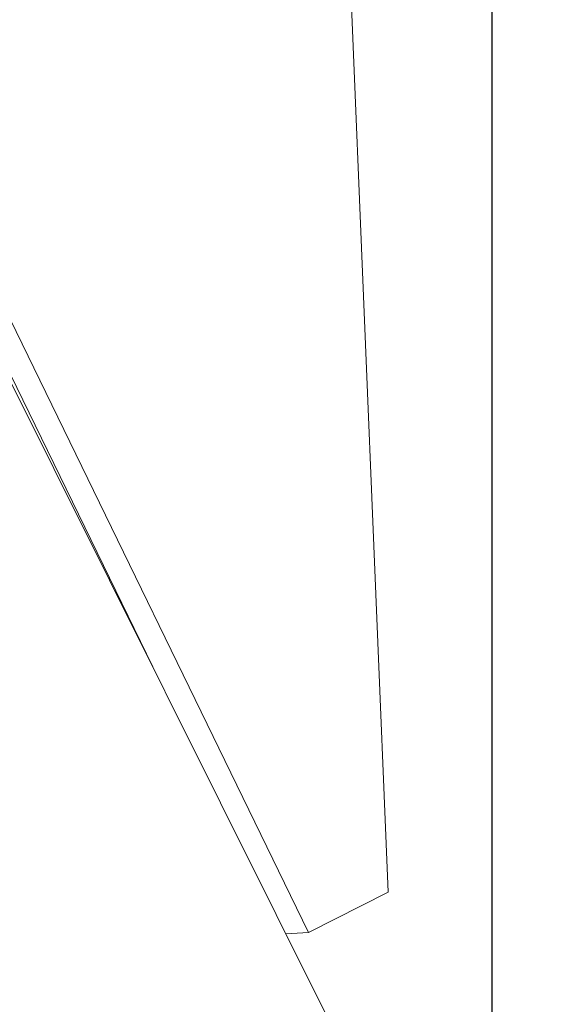
# Model space of a CAD drawing. Extents: x -55 to 79, y -64 to 50.
# Drawn here: x 61 to 65, y -41 to -34 of the extents above; entities that cross this region are included whole.
import ezdxf

# ---------------------------------------------------------------- set-up
doc = ezdxf.new("R2010")
doc.units = 0
doc.header["$PDMODE"] = 1
doc.layers.add('1', color=4, linetype='Continuous', lineweight=50)
doc.layers.add('2', color=7, linetype='Continuous', lineweight=25)
doc.styles.add('STANDARD 3.5 mm', font='monos.ttf', dxfattribs={"height": 3.5})
doc.dimstyles.new('AM_DIN$0', dxfattribs={"dimtxt": 3.5, "dimasz": 2.5, "dimexe": 2, "dimexo": 1, "dimgap": 1, "dimtad": 1, "dimdsep": 46, "dimtxsty": 'STANDARD 3.5 mm', "dimcen": 0.09, "dimadec": 0, "dimazin": 2, "dimtm": 1e-09, "dimtfac": 0.707107, "dimtmove": 0, "dimatfit": 3, "dimfxl": 1, "dimtolj": 1, "dimlwd": -1, "dimlwe": -1, "dimarcsym": 0})

# ---------------------------------------------------------------- blocks, each defined once
blk = doc.blocks.new('*D3')
at = {"layer": '2', "color": 0, "transparency": 16777216}
for p, q in [((74.0483, 0), (79.0691, 0)), ((77.0691, -42.498), (77.0691, -2.5)), ((65.995, -44.998), (79.0691, -44.998))]:
    blk.add_line(p, q, dxfattribs=at)
for points in [[(76.6525, -2.5), (77.4858, -2.5), (77.0691, 0)], [(76.6525, -42.498), (77.4858, -42.498), (77.0691, -44.998)]]:
    blk.add_solid(points, dxfattribs=at)
at = {"layer": 'DEFPOINTS', "color": 0, "transparency": 16777216}
for p in [(73.0483, 0), (77.0691, 0), (64.995, -44.998)]:
    blk.add_point(p, dxfattribs=at)
at = {"layer": '2', "color": 0, "transparency": 16777216, "insert": (74.2687, -22.499), "char_height": 3.5, "attachment_point": 5, "rotation": 90, "style": 'STANDARD 3.5 mm'}
blk.add_mtext('\\A1;45', dxfattribs=at)
blk = doc.blocks.new('*D5')
at = {"layer": '2', "color": 0, "transparency": 16777216}
for p, q in [((0, 32.5), (0, 46.494)), ((64.995, -43.998), (64.995, 46.494)), ((62.495, 44.494), (2.5, 44.494))]:
    blk.add_line(p, q, dxfattribs=at)
for points in [[(2.5, 44.9107), (2.5, 44.0773), (0, 44.494)], [(62.495, 44.9107), (62.495, 44.0773), (64.995, 44.494)]]:
    blk.add_solid(points, dxfattribs=at)
at = {"layer": 'DEFPOINTS', "color": 0, "transparency": 16777216}
for p in [(0, 44.494), (0, 31.5), (64.995, -44.998)]:
    blk.add_point(p, dxfattribs=at)
at = {"layer": '2', "color": 0, "transparency": 16777216, "insert": (32.4975, 47.3055), "char_height": 3.5, "attachment_point": 5, "style": 'STANDARD 3.5 mm'}
blk.add_mtext('\\A1;65', dxfattribs=at)

msp = doc.modelspace()

# ---------------------------------------------------------------- linework, layer by layer
at = {"layer": '1', "lineweight": 18}
for p, q in [((64.1798, -40.4492), (63.3545, -20.5962)), ((63.5557, -40.7651), (60.3326, -34.1481)), ((60.2537, -34.4145), (62.3335, -38.6843)), ((63.5557, -40.7651), (64.1798, -40.4492)), ((63.5557, -40.7651), (63.3772, -40.7753))]:
    msp.add_line(p, q, dxfattribs=at)
at = {"layer": '1', "lineweight": 13}
msp.add_line((64.9128, -43.8516), (58.8352, -31.6758), dxfattribs=at)

# ---------------------------------------------------------------- dimensions: what is measured, and where the dimension line sits
at = {"layer": '2'}
dim = msp.add_linear_dim(base=(0, 44.494), p1=(64.995, -44.998), p2=(0, 31.5), dimstyle='AM_DIN$0', override={"dimdec": 0}, dxfattribs=at)
dim.commit()
dim.dimension.update_dxf_attribs({"geometry": '*D5', "text_midpoint": (32.4975, 44.494), "dimtype": 160})
dim = msp.add_linear_dim(base=(77.0691, 0), p1=(64.995, -44.998), p2=(73.0483, 0), angle=270, dimstyle='AM_DIN$0', dxfattribs=at)
dim.commit()
dim.dimension.update_dxf_attribs({"geometry": '*D3', "text_midpoint": (74.2687, -22.499)})

doc.saveas('drawing.dxf')
